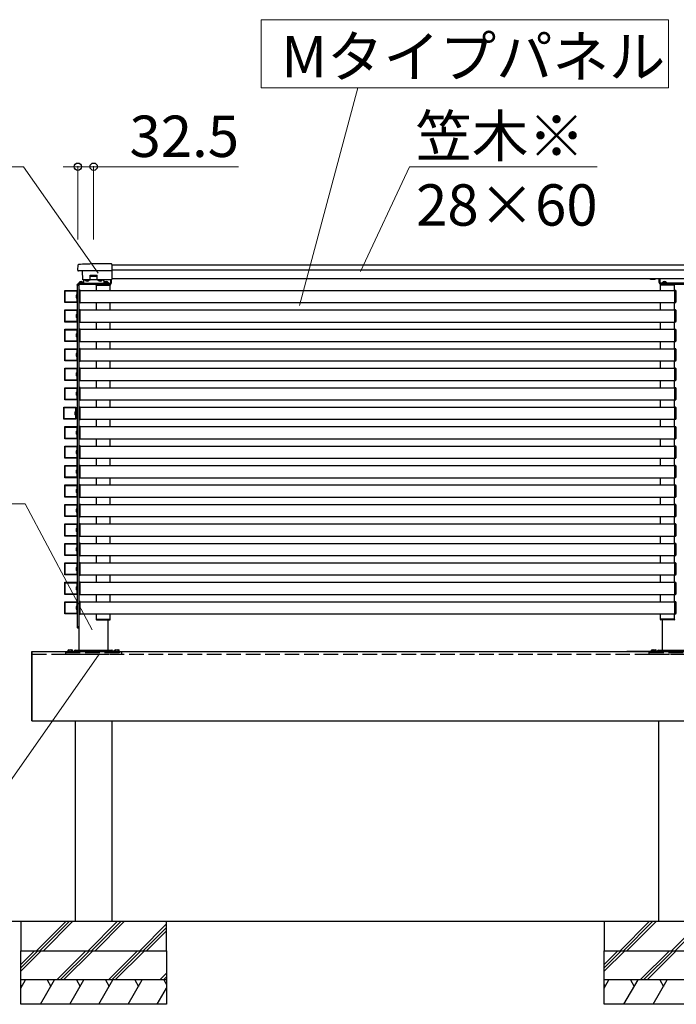
# Model space of a CAD drawing. Extents: x 875 to 9625, y 1050 to 14034.
# Drawn here: x 3891 to 5241, y 7630 to 9654 of the extents above; entities that cross this region are included whole.
import ezdxf

# ---------------------------------------------------------------- set-up
doc = ezdxf.new("R2010")
doc.units = 0
doc.linetypes.add('YDIVIDE_1', pattern=[15, 10, -1, 1, -1, 1, -1])
doc.linetypes.add('YHIDDEN_1', pattern=[4, 3, -1])
for name, color, linetype, lineweight in [('YKK_11', 7, 'CONTINUOUS', 30), ('YKK_A1', 4, 'CONTINUOUS', 30), ('YKK_D', 6, 'CONTINUOUS', 13)]:
    doc.layers.add(name, color=color, linetype=linetype, lineweight=lineweight)
doc.styles.add('text-b', font='txt')

msp = doc.modelspace()

# ---------------------------------------------------------------- linework, layer by layer
at = {"layer": 'YKK_11', "linetype": 'ByBlock', "lineweight": -2, "ltscale": 0.5}
for p, q in [((3983.7, 9072.5), (3983.7, 9097.5)), ((3983.7, 9097.5), (4008.7, 9097.5)), ((3984.5, 9073.3), (3984.5, 9096.7)), ((3984.5, 9096.7), (4007.9, 9096.7)), ((4007.9, 9088.7), (4006.7, 9087.5)), ((4007.9, 9096.7), (4007.9, 9088.7)), ((4008.7, 9097.5), (4008.7, 9072.5)), ((4008.7, 9072.5), (3983.7, 9072.5)), ((4007.9, 9073.3), (3984.5, 9073.3)), ((4006.7, 9087.5), (4006.7, 9082.5)), ((4006.7, 9082.5), (4007.9, 9081.3)), ((4007.9, 9081.3), (4007.9, 9073.3)), ((3983.7, 9032.5), (3983.7, 9057.5)), ((3983.7, 9057.5), (4008.7, 9057.5)), ((3984.5, 9033.3), (3984.5, 9056.7)), ((3984.5, 9056.7), (4007.9, 9056.7)), ((4007.9, 9048.7), (4006.7, 9047.5)), ((4006.7, 9047.5), (4006.7, 9042.5)), ((4007.9, 9056.7), (4007.9, 9048.7)), ((4008.7, 9057.5), (4008.7, 9032.5)), ((4008.7, 9032.5), (3983.7, 9032.5)), ((4007.9, 9033.3), (3984.5, 9033.3)), ((4006.7, 9042.5), (4007.9, 9041.3)), ((4007.9, 9041.3), (4007.9, 9033.3)), ((3983.7, 8992.5), (3983.7, 9017.5)), ((3983.7, 9017.5), (4008.7, 9017.5)), ((3984.5, 8993.3), (3984.5, 9016.7)), ((3984.5, 9016.7), (4007.9, 9016.7)), ((4007.9, 9008.7), (4006.7, 9007.5)), ((4006.7, 9007.5), (4006.7, 9002.5)), ((4007.9, 9016.7), (4007.9, 9008.7)), ((4008.7, 9017.5), (4008.7, 8992.5)), ((4008.7, 8992.5), (3983.7, 8992.5)), ((4007.9, 8993.3), (3984.5, 8993.3)), ((4006.7, 9002.5), (4007.9, 9001.3)), ((4007.9, 9001.3), (4007.9, 8993.3)), ((3983.7, 8952.5), (3983.7, 8977.5)), ((3983.7, 8977.5), (4008.7, 8977.5)), ((3984.5, 8953.3), (3984.5, 8976.7)), ((3984.5, 8976.7), (4007.9, 8976.7)), ((4007.9, 8968.7), (4006.7, 8967.5)), ((4006.7, 8967.5), (4006.7, 8962.5)), ((4007.9, 8976.7), (4007.9, 8968.7)), ((4008.7, 8977.5), (4008.7, 8952.5)), ((4008.7, 8952.5), (3983.7, 8952.5)), ((4007.9, 8953.3), (3984.5, 8953.3)), ((4006.7, 8962.5), (4007.9, 8961.3)), ((4007.9, 8961.3), (4007.9, 8953.3)), ((3983.7, 8912.5), (3983.7, 8937.5)), ((3983.7, 8937.5), (4008.7, 8937.5)), ((3984.5, 8913.3), (3984.5, 8936.7)), ((3984.5, 8936.7), (4007.9, 8936.7)), ((4007.9, 8928.7), (4006.7, 8927.5)), ((4006.7, 8927.5), (4006.7, 8922.5)), ((4007.9, 8936.7), (4007.9, 8928.7)), ((4008.7, 8937.5), (4008.7, 8912.5)), ((4008.7, 8912.5), (3983.7, 8912.5)), ((4007.9, 8913.3), (3984.5, 8913.3)), ((4006.7, 8922.5), (4007.9, 8921.3)), ((4007.9, 8921.3), (4007.9, 8913.3)), ((3983.7, 8872.5), (3983.7, 8897.5)), ((3983.7, 8897.5), (4008.7, 8897.5)), ((3984.5, 8873.3), (3984.5, 8896.7)), ((3984.5, 8896.7), (4007.9, 8896.7)), ((4007.9, 8888.7), (4006.7, 8887.5)), ((4006.7, 8887.5), (4006.7, 8882.5)), ((4007.9, 8896.7), (4007.9, 8888.7)), ((4008.7, 8897.5), (4008.7, 8872.5)), ((4008.7, 8872.5), (3983.7, 8872.5)), ((4007.9, 8873.3), (3984.5, 8873.3)), ((4006.7, 8882.5), (4007.9, 8881.3)), ((4007.9, 8881.3), (4007.9, 8873.3)), ((3981.2, 8832.5), (3981.2, 8857.5)), ((3981.2, 8857.5), (4006.2, 8857.5)), ((3982, 8833.3), (3982, 8856.7)), ((3982, 8856.7), (4005.4, 8856.7)), ((4005.4, 8848.7), (4004.2, 8847.5)), ((4004.2, 8847.5), (4004.2, 8842.5)), ((4005.4, 8856.7), (4005.4, 8848.7)), ((4006.2, 8857.5), (4006.2, 8832.5)), ((4006.2, 8832.5), (3981.2, 8832.5)), ((4005.4, 8833.3), (3982, 8833.3)), ((4004.2, 8842.5), (4005.4, 8841.3)), ((4005.4, 8841.3), (4005.4, 8833.3)), ((3983.7, 8792.5), (3983.7, 8817.5)), ((3983.7, 8817.5), (4008.7, 8817.5)), ((3984.5, 8793.3), (3984.5, 8816.7)), ((3984.5, 8816.7), (4007.9, 8816.7)), ((4007.9, 8808.7), (4006.7, 8807.5)), ((4006.7, 8807.5), (4006.7, 8802.5)), ((4007.9, 8816.7), (4007.9, 8808.7)), ((4008.7, 8817.5), (4008.7, 8792.5)), ((4008.7, 8792.5), (3983.7, 8792.5)), ((4007.9, 8793.3), (3984.5, 8793.3)), ((4006.7, 8802.5), (4007.9, 8801.3)), ((4007.9, 8801.3), (4007.9, 8793.3)), ((3983.7, 8752.5), (3983.7, 8777.5)), ((3983.7, 8777.5), (4008.7, 8777.5)), ((3984.5, 8753.3), (3984.5, 8776.7)), ((3984.5, 8776.7), (4007.9, 8776.7)), ((4007.9, 8768.7), (4006.7, 8767.5)), ((4006.7, 8767.5), (4006.7, 8762.5)), ((4007.9, 8776.7), (4007.9, 8768.7)), ((4008.7, 8777.5), (4008.7, 8752.5)), ((4008.7, 8752.5), (3983.7, 8752.5)), ((4007.9, 8753.3), (3984.5, 8753.3)), ((4006.7, 8762.5), (4007.9, 8761.3)), ((4007.9, 8761.3), (4007.9, 8753.3)), ((3983.7, 8712.5), (3983.7, 8737.5)), ((3983.7, 8737.5), (4008.7, 8737.5)), ((3984.5, 8713.3), (3984.5, 8736.7)), ((3984.5, 8736.7), (4007.9, 8736.7)), ((4007.9, 8728.7), (4006.7, 8727.5)), ((4006.7, 8727.5), (4006.7, 8722.5)), ((4007.9, 8736.7), (4007.9, 8728.7)), ((4008.7, 8737.5), (4008.7, 8712.5)), ((4008.7, 8712.5), (3983.7, 8712.5)), ((4007.9, 8713.3), (3984.5, 8713.3)), ((4006.7, 8722.5), (4007.9, 8721.3)), ((4007.9, 8721.3), (4007.9, 8713.3)), ((3983.7, 8672.5), (3983.7, 8697.5)), ((3983.7, 8697.5), (4008.7, 8697.5)), ((3984.5, 8673.3), (3984.5, 8696.7)), ((3984.5, 8696.7), (4007.9, 8696.7)), ((4007.9, 8688.7), (4006.7, 8687.5)), ((4006.7, 8687.5), (4006.7, 8682.5)), ((4007.9, 8696.7), (4007.9, 8688.7)), ((4008.7, 8697.5), (4008.7, 8672.5)), ((4008.7, 8672.5), (3983.7, 8672.5)), ((4007.9, 8673.3), (3984.5, 8673.3)), ((4006.7, 8682.5), (4007.9, 8681.3)), ((4007.9, 8681.3), (4007.9, 8673.3)), ((3983.7, 8632.5), (3983.7, 8657.5)), ((3983.7, 8657.5), (4008.7, 8657.5)), ((3984.5, 8633.3), (3984.5, 8656.7)), ((3984.5, 8656.7), (4007.9, 8656.7)), ((4007.9, 8648.7), (4006.7, 8647.5)), ((4006.7, 8647.5), (4006.7, 8642.5)), ((4006.7, 8642.5), (4007.9, 8641.3)), ((4007.9, 8656.7), (4007.9, 8648.7)), ((4008.7, 8657.5), (4008.7, 8632.5)), ((4008.7, 8632.5), (3983.7, 8632.5)), ((4007.9, 8633.3), (3984.5, 8633.3)), ((4007.9, 8641.3), (4007.9, 8633.3)), ((3983.7, 8592.5), (3983.7, 8617.5)), ((3983.7, 8617.5), (4008.7, 8617.5)), ((3984.5, 8593.3), (3984.5, 8616.7)), ((3984.5, 8616.7), (4007.9, 8616.7)), ((4007.9, 8608.7), (4006.7, 8607.5)), ((4006.7, 8607.5), (4006.7, 8602.5)), ((4006.7, 8602.5), (4007.9, 8601.3)), ((4007.9, 8616.7), (4007.9, 8608.7)), ((4008.7, 8617.5), (4008.7, 8592.5)), ((4008.7, 8592.5), (3983.7, 8592.5)), ((4007.9, 8593.3), (3984.5, 8593.3)), ((4007.9, 8601.3), (4007.9, 8593.3)), ((3983.7, 8552.5), (3983.7, 8577.5)), ((3983.7, 8577.5), (4008.7, 8577.5)), ((3984.5, 8553.3), (3984.5, 8576.7)), ((3984.5, 8576.7), (4007.9, 8576.7)), ((4007.9, 8568.7), (4006.7, 8567.5)), ((4006.7, 8567.5), (4006.7, 8562.5)), ((4006.7, 8562.5), (4007.9, 8561.3)), ((4007.9, 8576.7), (4007.9, 8568.7)), ((4008.7, 8577.5), (4008.7, 8552.5)), ((4008.7, 8552.5), (3983.7, 8552.5)), ((4007.9, 8553.3), (3984.5, 8553.3)), ((4007.9, 8561.3), (4007.9, 8553.3)), ((3983.7, 8512.5), (3983.7, 8537.5)), ((3983.7, 8537.5), (4008.7, 8537.5)), ((3984.5, 8513.3), (3984.5, 8536.7)), ((3984.5, 8536.7), (4007.9, 8536.7)), ((4007.9, 8528.7), (4006.7, 8527.5)), ((4006.7, 8527.5), (4006.7, 8522.5)), ((4006.7, 8522.5), (4007.9, 8521.3)), ((4007.9, 8536.7), (4007.9, 8528.7)), ((4007.9, 8521.3), (4007.9, 8513.3)), ((4008.7, 8537.5), (4008.7, 8512.5)), ((4008.7, 8512.5), (3983.7, 8512.5)), ((4007.9, 8513.3), (3984.5, 8513.3)), ((3983.7, 8472.5), (3983.7, 8497.5)), ((3983.7, 8497.5), (4008.7, 8497.5)), ((3984.5, 8473.3), (3984.5, 8496.7)), ((3984.5, 8496.7), (4007.9, 8496.7)), ((4007.9, 8488.7), (4006.7, 8487.5)), ((4006.7, 8487.5), (4006.7, 8482.5)), ((4006.7, 8482.5), (4007.9, 8481.3)), ((4007.9, 8496.7), (4007.9, 8488.7)), ((4007.9, 8481.3), (4007.9, 8473.3)), ((4008.7, 8497.5), (4008.7, 8472.5)), ((4008.7, 8472.5), (3983.7, 8472.5)), ((4007.9, 8473.3), (3984.5, 8473.3)), ((3983.7, 8432.5), (3983.7, 8457.5)), ((3983.7, 8457.5), (4008.7, 8457.5)), ((3984.5, 8433.3), (3984.5, 8456.7)), ((3984.5, 8456.7), (4007.9, 8456.7)), ((4007.9, 8448.7), (4006.7, 8447.5)), ((4006.7, 8447.5), (4006.7, 8442.5)), ((4006.7, 8442.5), (4007.9, 8441.3)), ((4007.9, 8456.7), (4007.9, 8448.7)), ((4007.9, 8441.3), (4007.9, 8433.3)), ((4008.7, 8457.5), (4008.7, 8432.5)), ((4008.7, 8432.5), (3983.7, 8432.5)), ((4007.9, 8433.3), (3984.5, 8433.3))]:
    msp.add_line(p, q, dxfattribs=at)
at = {"layer": 'YKK_A1'}
for p, q in [((4010.3, 9138.8), (4011, 9149.9)), ((4079.3, 9151.8), (4042.8, 9151.8)), ((4080.3, 9150.8), (4080.3, 9120.4)), ((4080.3, 9150), (6525.8, 9150)), ((4079.3, 9137.7), (4011.3, 9137.7)), ((4020.5, 9119.5), (4019.5, 9137.7)), ((4035.3, 9119.5), (4035.3, 9129)), ((4035.3, 9129), (4050.3, 9129)), ((4050.3, 9119.5), (4050.3, 9129)), ((4080.3, 9139.5), (6525.8, 9139.5)), ((4008.6, 9108), (4008.6, 9109)), ((4008.6, 9108), (4008.6, 9109)), ((4012.8, 9108), (4008.6, 9108)), ((4012.8, 9108), (4008.6, 9108)), ((4008.8, 9108), (4008.8, 8406)), ((4008.8, 9108), (4012.8, 9108)), ((4009.6, 9110), (4012.8, 9110)), ((4009.6, 9110), (4012.8, 9110)), ((4011.8, 9112.5), (4076.8, 9112.5)), ((4011.8, 9110.5), (4011.8, 9112.5)), ((4076.8, 9110.5), (4011.8, 9110.5)), ((4011.8, 9110), (4011.8, 9110.5)), ((4011.8, 9110.5), (4073.8, 9110.5)), ((4042.8, 9110), (4011.8, 9110)), ((4021.5, 9113), (4012, 9113)), ((4012, 9113), (4012, 9112.5)), ((4021.5, 9112.5), (4012, 9112.5)), ((4012.8, 8358), (4012.8, 9110)), ((4079.3, 9119.5), (4020.5, 9119.5)), ((4020.5, 9112.5), (4020.5, 9112.5)), ((4021.5, 9113), (4021.5, 9112.5)), ((4023.8, 9119.5), (4021.8, 9117.5)), ((4021.8, 9117.5), (4021.8, 9112.5)), ((4023.8, 9119.5), (4035.3, 9119.5)), ((4024.5, 9119), (4024.5, 9119.5)), ((4024.5, 9119.5), (4034, 9119.5)), ((4024.5, 9119), (4034, 9119)), ((4034, 9119), (4034, 9119.5)), ((4035.3, 9127), (4050.3, 9127)), ((4073.8, 9110), (4042.8, 9110)), ((4048.1, 9108), (4048.1, 9109)), ((4048.1, 9108), (4077, 9108)), ((4048.3, 9097.5), (4048.3, 9108)), ((4049.1, 9110), (4076, 9110)), ((4050.3, 9119.5), (4061.8, 9119.5)), ((4051.5, 9119), (4051.5, 9119.5)), ((4051.5, 9119.5), (4061, 9119.5)), ((4051.5, 9119), (4061, 9119)), ((4061, 9119), (4061, 9119.5)), ((4061.8, 9119.5), (4063.8, 9117.5)), ((4063.8, 9117.5), (4063.8, 9112.5)), ((4073.5, 9113), (4064, 9113)), ((4064, 9113), (4064, 9112.5)), ((4073.5, 9112.5), (4064, 9112.5)), ((4073.5, 9113), (4073.5, 9112.5)), ((4073.8, 9112.5), (4073.8, 9110.5)), ((4073.8, 9110.5), (4073.8, 9110)), ((4076.8, 9097.5), (4076.8, 9108)), ((4077, 9109), (4077, 9108)), ((4077.8, 9113.5), (4077.8, 9119.5)), ((4077.8, 9113.5), (4077.8, 9119.5)), ((4077.8, 9119.5), (4079.8, 9119.5)), ((4077.8, 9117.5), (4079.8, 9117.5)), ((4080.3, 9119.5), (4079.3, 9119.5)), ((4079.8, 9113.5), (4079.8, 9119.5)), ((4079.8, 9113.5), (4079.8, 9119.5)), ((4080.3, 9122), (6525.9, 9122)), ((5187, 9121.1), (5187, 9122)), ((5187, 9121.1), (5187, 9122)), ((5187.8, 9120.7), (5187, 9121.1)), ((5187.8, 9120.7), (5187, 9121.1)), ((5187.8, 9120.7), (5197.8, 9120.7)), ((5197.8, 9120.7), (5187.8, 9120.7)), ((5189.9, 9121.1), (5189.9, 9122)), ((5189.9, 9121.1), (5189.9, 9122)), ((5195.7, 9121.1), (5195.7, 9122)), ((5195.7, 9121.1), (5195.7, 9122)), ((5197.8, 9120.7), (5198.5, 9121.1)), ((5197.8, 9120.7), (5198.5, 9121.1)), ((5198.5, 9121.1), (5198.5, 9122)), ((5198.5, 9121.1), (5198.5, 9122)), ((5205.8, 9113.5), (5205.8, 9122)), ((5205.8, 9113.5), (5205.8, 9122)), ((5207.8, 9113.5), (5207.8, 9122)), ((5207.8, 9113.5), (5207.8, 9122)), ((5208.6, 9109), (5208.6, 9108)), ((5237.5, 9108), (5208.6, 9108)), ((5276.8, 9112.5), (5208.8, 9112.5)), ((5208.8, 9112.5), (5276.8, 9112.5)), ((5208.8, 9110.5), (5276.8, 9110.5)), ((5276.8, 9110.5), (5208.8, 9110.5)), ((5208.8, 9097.5), (5208.8, 9108)), ((5236.5, 9110), (5209.6, 9110)), ((5211.8, 9112.5), (5211.8, 9110.5)), ((5211.8, 9110.5), (5211.8, 9112.5)), ((5211.8, 9112.5), (5211.8, 9110.5)), ((5211.8, 9110.5), (5273.8, 9110.5)), ((5211.8, 9110), (5211.8, 9110.5)), ((5273.8, 9110.5), (5211.8, 9110.5)), ((5211.8, 9110.5), (5211.8, 9110)), ((5273.8, 9110), (5211.8, 9110)), ((5211.8, 9110), (5273.8, 9110)), ((5212, 9113), (5212, 9112.5)), ((5212, 9113), (5221.5, 9113)), ((5221.5, 9113), (5212, 9113)), ((5212, 9113), (5212, 9112.5)), ((5212, 9112.5), (5221.5, 9112.5)), ((5221.5, 9112.5), (5212, 9112.5)), ((5221.5, 9113), (5221.5, 9112.5)), ((5221.5, 9113), (5221.5, 9112.5)), ((5237.3, 9097.5), (5237.3, 9108)), ((5237.5, 9108), (5237.5, 9109)), ((4012.8, 9096.7), (4012.8, 9073.3)), ((4015.3, 9097.8), (4013.7, 9097.7)), ((4015.3, 9097.2), (4015.3, 9097.8)), ((4015.3, 9097.5), (5237.8, 9097.5)), ((4015.3, 9072.8), (4015.3, 9097.2)), ((5237.8, 9097.2), (5237.8, 9097.8)), ((5237.8, 9097.8), (5239.3, 9097.7)), ((5237.8, 9072.8), (5237.8, 9097.2)), ((5240.3, 9096.7), (5240.3, 9073.3)), ((4013.7, 9072.3), (4015.3, 9072.2)), ((4015.3, 9072.2), (4015.3, 9072.8)), ((4015.3, 9072.5), (5237.8, 9072.5)), ((4048.3, 9057.5), (4048.3, 9072.5)), ((4076.8, 9057.5), (4076.8, 9072.5)), ((5208.8, 9057.5), (5208.8, 9072.5)), ((5237.3, 9057.5), (5237.3, 9072.5)), ((5237.8, 9072.2), (5237.8, 9072.8)), ((5239.3, 9072.3), (5237.8, 9072.2)), ((4012.8, 9056.7), (4012.8, 9033.3)), ((4015.3, 9057.8), (4013.7, 9057.7)), ((4015.3, 9057.2), (4015.3, 9057.8)), ((4015.3, 9057.5), (5237.8, 9057.5)), ((4015.3, 9032.8), (4015.3, 9057.2)), ((5237.8, 9057.2), (5237.8, 9057.8)), ((5237.8, 9057.8), (5239.3, 9057.7)), ((5237.8, 9032.8), (5237.8, 9057.2)), ((5240.3, 9056.7), (5240.3, 9033.3)), ((4013.7, 9032.3), (4015.3, 9032.2)), ((4015.3, 9032.2), (4015.3, 9032.8)), ((4015.3, 9032.5), (5237.8, 9032.5)), ((4048.3, 9017.5), (4048.3, 9032.5)), ((4076.8, 9017.5), (4076.8, 9032.5)), ((5208.8, 9017.5), (5208.8, 9032.5)), ((5237.3, 9017.5), (5237.3, 9032.5)), ((5237.8, 9032.2), (5237.8, 9032.8)), ((5239.3, 9032.3), (5237.8, 9032.2)), ((4012.8, 9016.7), (4012.8, 8993.3)), ((4015.3, 9017.8), (4013.7, 9017.7)), ((4015.3, 9017.2), (4015.3, 9017.8)), ((4015.3, 9017.5), (5237.8, 9017.5)), ((4015.3, 8992.8), (4015.3, 9017.2)), ((5237.8, 9017.2), (5237.8, 9017.8)), ((5237.8, 9017.8), (5239.3, 9017.7)), ((5237.8, 8992.8), (5237.8, 9017.2)), ((5240.3, 9016.7), (5240.3, 8993.3)), ((4013.7, 8992.3), (4015.3, 8992.2)), ((4015.3, 8992.2), (4015.3, 8992.8)), ((4015.3, 8992.5), (5237.8, 8992.5)), ((4048.3, 8977.5), (4048.3, 8992.5)), ((4076.8, 8977.5), (4076.8, 8992.5)), ((5208.8, 8977.5), (5208.8, 8992.5)), ((5237.3, 8977.5), (5237.3, 8992.5)), ((5237.8, 8992.2), (5237.8, 8992.8)), ((5239.3, 8992.3), (5237.8, 8992.2)), ((4012.8, 8976.7), (4012.8, 8953.3)), ((4015.3, 8977.8), (4013.7, 8977.7)), ((4015.3, 8977.2), (4015.3, 8977.8)), ((4015.3, 8977.5), (5237.8, 8977.5)), ((4015.3, 8952.8), (4015.3, 8977.2)), ((5237.8, 8977.2), (5237.8, 8977.8)), ((5237.8, 8977.8), (5239.3, 8977.7)), ((5237.8, 8952.8), (5237.8, 8977.2)), ((5240.3, 8976.7), (5240.3, 8953.3)), ((4013.7, 8952.3), (4015.3, 8952.2)), ((4015.3, 8952.2), (4015.3, 8952.8)), ((4015.3, 8952.5), (5237.8, 8952.5)), ((4048.3, 8937.5), (4048.3, 8952.5)), ((4076.8, 8937.5), (4076.8, 8952.5)), ((5208.8, 8937.5), (5208.8, 8952.5)), ((5237.3, 8937.5), (5237.3, 8952.5)), ((5237.8, 8952.2), (5237.8, 8952.8)), ((5239.3, 8952.3), (5237.8, 8952.2)), ((4012.8, 8936.7), (4012.8, 8913.3)), ((4015.3, 8937.8), (4013.7, 8937.7)), ((4015.3, 8937.2), (4015.3, 8937.8)), ((4015.3, 8937.5), (5237.8, 8937.5)), ((4015.3, 8912.8), (4015.3, 8937.2)), ((5237.8, 8937.2), (5237.8, 8937.8)), ((5237.8, 8937.8), (5239.3, 8937.7)), ((5237.8, 8912.8), (5237.8, 8937.2)), ((5240.3, 8936.7), (5240.3, 8913.3)), ((4013.7, 8912.3), (4015.3, 8912.2)), ((4015.3, 8912.2), (4015.3, 8912.8)), ((4015.3, 8912.5), (5237.8, 8912.5)), ((4048.3, 8897.5), (4048.3, 8912.5)), ((4076.8, 8897.5), (4076.8, 8912.5)), ((5208.8, 8897.5), (5208.8, 8912.5)), ((5237.3, 8897.5), (5237.3, 8912.5)), ((5237.8, 8912.2), (5237.8, 8912.8)), ((5239.3, 8912.3), (5237.8, 8912.2)), ((4012.8, 8896.7), (4012.8, 8873.3)), ((4015.3, 8897.8), (4013.7, 8897.7)), ((4015.3, 8897.2), (4015.3, 8897.8)), ((4015.3, 8897.5), (5237.8, 8897.5)), ((4015.3, 8872.8), (4015.3, 8897.2)), ((5237.8, 8897.2), (5237.8, 8897.8)), ((5237.8, 8897.8), (5239.3, 8897.7)), ((5237.8, 8872.8), (5237.8, 8897.2)), ((5240.3, 8896.7), (5240.3, 8873.3)), ((4013.7, 8872.3), (4015.3, 8872.2)), ((4015.3, 8872.2), (4015.3, 8872.8)), ((4015.3, 8872.5), (5237.8, 8872.5)), ((4048.3, 8857.5), (4048.3, 8872.5)), ((4076.8, 8857.5), (4076.8, 8872.5)), ((5208.8, 8857.5), (5208.8, 8872.5)), ((5237.3, 8857.5), (5237.3, 8872.5)), ((5237.8, 8872.2), (5237.8, 8872.8)), ((5239.3, 8872.3), (5237.8, 8872.2)), ((4012.8, 8856.7), (4012.8, 8833.3)), ((4015.3, 8857.8), (4013.7, 8857.7)), ((4015.3, 8857.2), (4015.3, 8857.8)), ((4015.3, 8857.5), (5237.8, 8857.5)), ((4015.3, 8832.8), (4015.3, 8857.2)), ((5237.8, 8857.2), (5237.8, 8857.8)), ((5237.8, 8857.8), (5239.3, 8857.7)), ((5237.8, 8832.8), (5237.8, 8857.2)), ((5240.3, 8856.7), (5240.3, 8833.3)), ((4013.7, 8832.3), (4015.3, 8832.2)), ((4015.3, 8832.2), (4015.3, 8832.8)), ((4015.3, 8832.5), (5237.8, 8832.5)), ((4048.3, 8817.5), (4048.3, 8832.5)), ((4076.8, 8817.5), (4076.8, 8832.5)), ((5208.8, 8817.5), (5208.8, 8832.5)), ((5237.3, 8817.5), (5237.3, 8832.5)), ((5237.8, 8832.2), (5237.8, 8832.8)), ((5239.3, 8832.3), (5237.8, 8832.2)), ((4012.8, 8816.7), (4012.8, 8793.3)), ((4015.3, 8817.8), (4013.7, 8817.7)), ((4015.3, 8817.2), (4015.3, 8817.8)), ((4015.3, 8817.5), (5237.8, 8817.5)), ((4015.3, 8792.8), (4015.3, 8817.2)), ((5237.8, 8817.2), (5237.8, 8817.8)), ((5237.8, 8817.8), (5239.3, 8817.7)), ((5237.8, 8792.8), (5237.8, 8817.2)), ((5240.3, 8816.7), (5240.3, 8793.3)), ((4013.7, 8792.3), (4015.3, 8792.2)), ((4015.3, 8792.2), (4015.3, 8792.8)), ((4015.3, 8792.5), (5237.8, 8792.5)), ((4048.3, 8777.5), (4048.3, 8792.5)), ((4076.8, 8777.5), (4076.8, 8792.5)), ((5208.8, 8777.5), (5208.8, 8792.5)), ((5237.3, 8777.5), (5237.3, 8792.5)), ((5237.8, 8792.2), (5237.8, 8792.8)), ((5239.3, 8792.3), (5237.8, 8792.2)), ((4008.8, 8738.5), (4008.8, 8775.5)), ((4008.8, 8775.5), (4008.8, 8738.5)), ((4012.8, 8776.7), (4012.8, 8753.3)), ((4015.3, 8777.8), (4013.7, 8777.7)), ((4015.3, 8777.2), (4015.3, 8777.8)), ((4015.3, 8777.5), (5237.8, 8777.5)), ((4015.3, 8752.8), (4015.3, 8777.2)), ((5237.8, 8777.2), (5237.8, 8777.8)), ((5237.8, 8777.8), (5239.3, 8777.7)), ((5237.8, 8752.8), (5237.8, 8777.2)), ((5240.3, 8776.7), (5240.3, 8753.3)), ((4013.7, 8752.3), (4015.3, 8752.2)), ((4015.3, 8752.2), (4015.3, 8752.8)), ((4015.3, 8752.5), (5237.8, 8752.5)), ((4048.3, 8737.5), (4048.3, 8752.5)), ((4076.8, 8737.5), (4076.8, 8752.5)), ((5208.8, 8737.5), (5208.8, 8752.5)), ((5237.3, 8737.5), (5237.3, 8752.5)), ((5237.8, 8752.2), (5237.8, 8752.8)), ((5239.3, 8752.3), (5237.8, 8752.2)), ((4012.8, 8736.7), (4012.8, 8713.3)), ((4015.3, 8737.8), (4013.7, 8737.7)), ((4015.3, 8737.2), (4015.3, 8737.8)), ((4015.3, 8737.5), (5237.8, 8737.5)), ((4015.3, 8712.8), (4015.3, 8737.2)), ((5237.8, 8737.2), (5237.8, 8737.8)), ((5237.8, 8737.8), (5239.3, 8737.7)), ((5237.8, 8712.8), (5237.8, 8737.2)), ((5240.3, 8736.7), (5240.3, 8713.3)), ((4013.7, 8712.3), (4015.3, 8712.2)), ((4015.3, 8712.2), (4015.3, 8712.8)), ((4015.3, 8712.5), (5237.8, 8712.5)), ((4048.3, 8697.5), (4048.3, 8712.5)), ((4076.8, 8697.5), (4076.8, 8712.5)), ((5208.8, 8697.5), (5208.8, 8712.5)), ((5237.3, 8697.5), (5237.3, 8712.5)), ((5237.8, 8712.2), (5237.8, 8712.8)), ((5239.3, 8712.3), (5237.8, 8712.2)), ((4012.8, 8696.7), (4012.8, 8673.3)), ((4015.3, 8697.8), (4013.7, 8697.7)), ((4015.3, 8697.2), (4015.3, 8697.8)), ((4015.3, 8697.5), (5237.8, 8697.5)), ((4015.3, 8672.8), (4015.3, 8697.2)), ((5237.8, 8697.2), (5237.8, 8697.8)), ((5237.8, 8697.8), (5239.3, 8697.7)), ((5237.8, 8672.8), (5237.8, 8697.2)), ((5240.3, 8696.7), (5240.3, 8673.3)), ((4013.7, 8672.3), (4015.3, 8672.2)), ((4015.3, 8672.2), (4015.3, 8672.8)), ((4015.3, 8672.5), (5237.8, 8672.5)), ((4048.3, 8657.5), (4048.3, 8672.5)), ((4076.8, 8657.5), (4076.8, 8672.5)), ((5208.8, 8657.5), (5208.8, 8672.5)), ((5237.3, 8657.5), (5237.3, 8672.5)), ((5237.8, 8672.2), (5237.8, 8672.8)), ((5239.3, 8672.3), (5237.8, 8672.2)), ((4012.8, 8656.7), (4012.8, 8633.3)), ((4015.3, 8657.8), (4013.7, 8657.7)), ((4015.3, 8657.2), (4015.3, 8657.8)), ((4015.3, 8657.5), (5237.8, 8657.5)), ((4015.3, 8632.8), (4015.3, 8657.2)), ((5237.8, 8657.2), (5237.8, 8657.8)), ((5237.8, 8657.8), (5239.3, 8657.7)), ((5237.8, 8632.8), (5237.8, 8657.2)), ((5240.3, 8656.7), (5240.3, 8633.3)), ((4013.7, 8632.3), (4015.3, 8632.2)), ((4015.3, 8632.2), (4015.3, 8632.8)), ((4015.3, 8632.5), (5237.8, 8632.5)), ((4048.3, 8617.5), (4048.3, 8632.5)), ((4076.8, 8617.5), (4076.8, 8632.5)), ((5208.8, 8617.5), (5208.8, 8632.5)), ((5237.3, 8617.5), (5237.3, 8632.5)), ((5237.8, 8632.2), (5237.8, 8632.8)), ((5239.3, 8632.3), (5237.8, 8632.2)), ((4012.8, 8616.7), (4012.8, 8593.3)), ((4015.3, 8617.8), (4013.7, 8617.7)), ((4015.3, 8617.2), (4015.3, 8617.8)), ((4015.3, 8617.5), (5237.8, 8617.5)), ((4015.3, 8592.8), (4015.3, 8617.2)), ((5237.8, 8617.2), (5237.8, 8617.8)), ((5237.8, 8617.8), (5239.3, 8617.7)), ((5237.8, 8592.8), (5237.8, 8617.2)), ((5240.3, 8616.7), (5240.3, 8593.3)), ((4008.8, 8560.5), (4008.8, 8597.5)), ((4013.7, 8592.3), (4015.3, 8592.2)), ((4015.3, 8592.2), (4015.3, 8592.8)), ((4015.3, 8592.5), (5237.8, 8592.5)), ((4048.3, 8577.5), (4048.3, 8592.5)), ((4076.8, 8577.5), (4076.8, 8592.5)), ((5208.8, 8577.5), (5208.8, 8592.5)), ((5237.3, 8577.5), (5237.3, 8592.5)), ((5237.8, 8592.2), (5237.8, 8592.8)), ((5239.3, 8592.3), (5237.8, 8592.2)), ((4012.8, 8576.7), (4012.8, 8553.3)), ((4015.3, 8577.8), (4013.7, 8577.7)), ((4015.3, 8577.2), (4015.3, 8577.8)), ((4015.3, 8577.5), (5237.8, 8577.5)), ((4015.3, 8552.8), (4015.3, 8577.2)), ((5237.8, 8577.2), (5237.8, 8577.8)), ((5237.8, 8577.8), (5239.3, 8577.7)), ((5237.8, 8552.8), (5237.8, 8577.2)), ((5240.3, 8576.7), (5240.3, 8553.3)), ((4013.7, 8552.3), (4015.3, 8552.2)), ((4015.3, 8552.2), (4015.3, 8552.8)), ((4015.3, 8552.5), (5237.8, 8552.5)), ((4048.3, 8537.5), (4048.3, 8552.5)), ((4076.8, 8537.5), (4076.8, 8552.5)), ((5208.8, 8537.5), (5208.8, 8552.5)), ((5237.3, 8537.5), (5237.3, 8552.5)), ((5237.8, 8552.2), (5237.8, 8552.8)), ((5239.3, 8552.3), (5237.8, 8552.2)), ((4012.8, 8536.7), (4012.8, 8513.3)), ((4015.3, 8537.8), (4013.7, 8537.7)), ((4015.3, 8537.2), (4015.3, 8537.8)), ((4015.3, 8537.5), (5237.8, 8537.5)), ((4015.3, 8512.8), (4015.3, 8537.2)), ((5237.8, 8537.2), (5237.8, 8537.8)), ((5237.8, 8537.8), (5239.3, 8537.7)), ((5237.8, 8512.8), (5237.8, 8537.2)), ((5240.3, 8536.7), (5240.3, 8513.3)), ((4013.7, 8512.3), (4015.3, 8512.2)), ((4015.3, 8512.2), (4015.3, 8512.8)), ((4015.3, 8512.5), (5237.8, 8512.5)), ((4048.3, 8497.5), (4048.3, 8512.5)), ((4076.8, 8497.5), (4076.8, 8512.5)), ((5208.8, 8497.5), (5208.8, 8512.5)), ((5237.3, 8497.5), (5237.3, 8512.5)), ((5237.8, 8512.2), (5237.8, 8512.8)), ((5239.3, 8512.3), (5237.8, 8512.2)), ((4012.8, 8496.7), (4012.8, 8473.3)), ((4015.3, 8497.8), (4013.7, 8497.7)), ((4015.3, 8497.2), (4015.3, 8497.8)), ((4015.3, 8497.5), (5237.8, 8497.5)), ((4015.3, 8472.8), (4015.3, 8497.2)), ((5237.8, 8497.2), (5237.8, 8497.8)), ((5237.8, 8497.8), (5239.3, 8497.7)), ((5237.8, 8472.8), (5237.8, 8497.2)), ((5240.3, 8496.7), (5240.3, 8473.3)), ((4013.7, 8472.3), (4015.3, 8472.2)), ((4015.3, 8472.2), (4015.3, 8472.8)), ((4015.3, 8472.5), (5237.8, 8472.5)), ((4048.3, 8457.5), (4048.3, 8472.5)), ((4076.8, 8457.5), (4076.8, 8472.5)), ((5208.8, 8457.5), (5208.8, 8472.5)), ((5237.3, 8457.5), (5237.3, 8472.5)), ((5237.8, 8472.2), (5237.8, 8472.8)), ((5239.3, 8472.3), (5237.8, 8472.2)), ((4012.8, 8456.7), (4012.8, 8433.3)), ((4015.3, 8457.8), (4013.7, 8457.7)), ((4015.3, 8457.2), (4015.3, 8457.8)), ((4015.3, 8457.5), (5237.8, 8457.5)), ((4015.3, 8432.8), (4015.3, 8457.2)), ((5237.8, 8457.2), (5237.8, 8457.8)), ((5237.8, 8457.8), (5239.3, 8457.7)), ((5237.8, 8432.8), (5237.8, 8457.2)), ((5240.3, 8456.7), (5240.3, 8433.3)), ((4013.7, 8432.3), (4015.3, 8432.2)), ((4015.3, 8432.2), (4015.3, 8432.8)), ((4015.3, 8432.5), (5237.8, 8432.5)), ((4048.1, 8422), (4077, 8422)), ((4048.1, 8422), (4048.1, 8421)), ((4048.3, 8422), (4048.3, 8432.5)), ((4049.1, 8420), (4076, 8420)), ((4072.8, 8358), (4072.8, 8420)), ((4076.8, 8422), (4076.8, 8432.5)), ((4077, 8421), (4077, 8422)), ((5208.6, 8421), (5208.6, 8422)), ((5237.5, 8422), (5208.6, 8422)), ((5208.8, 8422), (5208.8, 8432.5)), ((5236.5, 8420), (5209.6, 8420)), ((5212.8, 8432.5), (5212.8, 8432.5)), ((5212.8, 8358), (5212.8, 8420)), ((5237.3, 8422), (5237.3, 8432.5)), ((5237.5, 8422), (5237.5, 8421)), ((5237.8, 8432.2), (5237.8, 8432.8)), ((5239.3, 8432.3), (5237.8, 8432.2)), ((4012.8, 8406), (4008.6, 8406)), ((4008.6, 8406), (4008.6, 8405)), ((4008.8, 8406), (4012.8, 8406)), ((4009.6, 8404), (4012.8, 8404)), ((3915.8, 8355), (6564.8, 8355)), ((3915.8, 8355), (3915.8, 8213)), ((3915.8, 8213), (3915.8, 8355)), ((3939.4, 8355), (5346.2, 8355)), ((4000.8, 8353.2), (3988.8, 8353.2)), ((3990.1, 8355), (3999.5, 8355)), ((3990.8, 8358.5), (3990.2, 8358.1)), ((3990.2, 8355), (3990.2, 8358.1)), ((3990.8, 8358.5), (3998.8, 8358.5)), ((3992.3, 8355), (3997.3, 8355)), ((3992.5, 8355), (3992.5, 8358.1)), ((3997.1, 8355), (3997.1, 8358.1)), ((3998.8, 8358.5), (3999.4, 8358.1)), ((3999.4, 8355), (3999.4, 8358.1)), ((4001.9, 8356.2), (4000.6, 8354)), ((4005.1, 8358), (4080.5, 8358)), ((4083.7, 8356.2), (4084.9, 8354)), ((4096.8, 8353.2), (4084.8, 8353.2)), ((4086.1, 8355), (4095.5, 8355)), ((4086.8, 8358.5), (4086.2, 8358.1)), ((4086.2, 8355), (4086.2, 8358.1)), ((4086.8, 8358.5), (4094.8, 8358.5)), ((4088.3, 8355), (4093.3, 8355)), ((4088.5, 8355), (4088.5, 8358.1)), ((4093.1, 8355), (4093.1, 8358.1)), ((4094.8, 8358.5), (4095.4, 8358.1)), ((4095.4, 8355), (4095.4, 8358.1)), ((6546.2, 8355), (5139.4, 8355)), ((5200.8, 8353.2), (5188.8, 8353.2)), ((5190.1, 8355), (5199.5, 8355)), ((5190.8, 8358.5), (5190.2, 8358.1)), ((5190.2, 8355), (5190.2, 8358.1)), ((5190.8, 8358.5), (5198.8, 8358.5)), ((5192.3, 8355), (5197.3, 8355)), ((5192.5, 8355), (5192.5, 8358.1)), ((5197.1, 8355), (5197.1, 8358.1)), ((5198.8, 8358.5), (5199.4, 8358.1)), ((5199.4, 8355), (5199.4, 8358.1)), ((5201.9, 8356.2), (5200.6, 8354)), ((5205.1, 8358), (5280.5, 8358)), ((3915.8, 8213), (6564.8, 8213)), ((4005.3, 7800), (4005.3, 8213)), ((4080.3, 8213), (4080.3, 7800)), ((5205.3, 7800), (5205.3, 8213)), ((6688.8, 7800), (3632.8, 7800)), ((3892.8, 7800), (3892.8, 7740)), ((4192.8, 7800), (3892.8, 7800)), ((4080.3, 7800), (4005.3, 7800)), ((4192.8, 7740), (4192.8, 7800)), ((5092.8, 7800), (5092.8, 7740)), ((5392.8, 7800), (5092.8, 7800)), ((5280.3, 7800), (5205.3, 7800)), ((3892.8, 7740), (4192.8, 7740)), ((3892.8, 7680), (3892.8, 7740)), ((4192.8, 7740), (4192.8, 7680)), ((5092.8, 7740), (5392.8, 7740)), ((5092.8, 7680), (5092.8, 7740)), ((4192.8, 7680), (3892.8, 7680)), ((3892.8, 7630), (3892.8, 7680)), ((4192.8, 7680), (4192.8, 7630)), ((5392.8, 7680), (5092.8, 7680)), ((5092.8, 7630), (5092.8, 7680)), ((4192.8, 7630), (3892.8, 7630)), ((5392.8, 7630), (5092.8, 7630))]:
    msp.add_line(p, q, dxfattribs=at)
at = {"layer": 'YKK_A1', "linetype": 'YHIDDEN_1', "ltscale": 10}
for p, q in [((3915.8, 8350), (6564.8, 8350)), ((3985.3, 8350), (3985.3, 8353.2)), ((3985.3, 8350), (3985.3, 8353.2)), ((3985.3, 8353.2), (4100.3, 8353.2)), ((3988.8, 8353.2), (3988.8, 8354)), ((3988.8, 8354), (4000.8, 8354)), ((3990.1, 8354), (3990.1, 8355)), ((3999.5, 8355), (3999.5, 8354)), ((4000.8, 8354), (4000.8, 8353.2)), ((4084.8, 8353.2), (4084.8, 8354)), ((4084.8, 8354), (4096.8, 8354)), ((4086.1, 8354), (4086.1, 8355)), ((4095.5, 8355), (4095.5, 8354)), ((4096.8, 8354), (4096.8, 8353.2)), ((4100.3, 8353.2), (4100.3, 8350)), ((4100.3, 8353.2), (4100.3, 8350)), ((5185.3, 8350), (5185.3, 8353.2)), ((5185.3, 8350), (5185.3, 8353.2)), ((5185.3, 8353.2), (5300.3, 8353.2)), ((5188.8, 8353.2), (5188.8, 8354)), ((5188.8, 8354), (5200.8, 8354)), ((5190.1, 8354), (5190.1, 8355)), ((5199.5, 8355), (5199.5, 8354)), ((5200.8, 8354), (5200.8, 8353.2))]:
    msp.add_line(p, q, dxfattribs=at)
at = {"layer": 'YKK_A1', "linetype": 'YDIVIDE_1'}
for p, q in [((3985.3, 8350), (4100.3, 8350)), ((5185.3, 8350), (5300.3, 8350))]:
    msp.add_line(p, q, dxfattribs=at)
at = {"layer": 'YKK_A1', "linetype": 'Continuous'}
for p, q in [((3892.8, 7799.3), (3893.4, 7800)), ((3925.4, 7740), (3985.4, 7800)), ((3932.4, 7740), (3992.4, 7800)), ((3939.5, 7740), (3999.5, 7800)), ((4031.4, 7740), (4091.4, 7800)), ((4038.5, 7740), (4098.5, 7800)), ((4045.6, 7740), (4105.6, 7800)), ((4137.5, 7740), (4192.8, 7795.3)), ((5092.8, 7799.3), (5093.4, 7800)), ((5125.4, 7740), (5185.4, 7800)), ((5132.4, 7740), (5192.4, 7800)), ((5139.5, 7740), (5199.5, 7800)), ((5231.4, 7740), (5291.4, 7800)), ((5238.5, 7740), (5298.5, 7800)), ((4144.6, 7740), (4192.8, 7788.2)), ((4151.6, 7740), (4192.8, 7781.1)), ((3892.8, 7711.9), (3920.9, 7740)), ((3892.8, 7704.8), (3928, 7740)), ((3892.8, 7697.8), (3935, 7740)), ((3966.9, 7680), (4026.9, 7740)), ((3974, 7680), (4034, 7740)), ((3981.1, 7680), (4041.1, 7740)), ((4073, 7680), (4133, 7740)), ((4080.1, 7680), (4140.1, 7740)), ((4087.2, 7680), (4147.2, 7740)), ((5092.8, 7711.9), (5120.9, 7740)), ((5092.8, 7704.8), (5128, 7740)), ((5092.8, 7697.8), (5135, 7740)), ((5166.9, 7680), (5226.9, 7740)), ((5174, 7680), (5234, 7740)), ((5181.1, 7680), (5241.1, 7740)), ((4179.1, 7680), (4192.8, 7693.7)), ((3892.8, 7663.5), (3902.3, 7680)), ((3933.5, 7630), (3962.4, 7680)), ((3947.1, 7680), (3954.8, 7666.8)), ((3993.5, 7630), (4022.4, 7680)), ((4007.2, 7680), (4014.8, 7666.8)), ((4053.6, 7630), (4082.5, 7680)), ((4067.2, 7680), (4074.8, 7666.8)), ((4113.6, 7630), (4142.5, 7680)), ((4127.3, 7680), (4134.9, 7666.8)), ((4186.1, 7680), (4192.8, 7686.6)), ((4187.3, 7680), (4192.8, 7670.6)), ((5092.8, 7663.5), (5102.3, 7680)), ((5133.5, 7630), (5162.4, 7680)), ((5147.1, 7680), (5154.8, 7666.8)), ((5193.5, 7630), (5222.4, 7680)), ((5207.2, 7680), (5214.8, 7666.8)), ((3892.8, 7670.2), (3894.7, 7666.8)), ((4173.7, 7630), (4192.8, 7663.1)), ((5092.8, 7670.2), (5094.7, 7666.8))]:
    msp.add_line(p, q, dxfattribs=at)
at = {"layer": 'YKK_A1'}
for centre, radius, start, end in [((4012, 9149.9), 1, 93.5281, 176.5), ((4042.8, 8650), 501.8, 89.9967, 93.5281), ((4079.3, 9150.8), 1, 0, 90), ((4011.3, 9138.7), 1, 176.5, 270), ((4079.3, 9138.7), 1, 270, 0), ((4009.6, 9109), 1, 90, 180), ((4009.6, 9109), 1, 90, 180), ((4016.8, 9109.7), 5.77, 34.651, 145.349), ((4029.3, 9122.3), 5.77, 214.651, 325.349), ((4049.1, 9109), 1, 90, 180), ((4056.3, 9122.3), 5.77, 214.651, 325.349), ((4068.8, 9109.7), 5.77, 34.651, 145.349), ((4076, 9109), 1, 0, 90), ((4076.8, 9113.5), 1, 270, 0), ((4076.8, 9113.5), 3, 270, 0), ((4076.8, 9113.5), 1, 270, 0), ((4076.8, 9113.5), 3, 270, 0), ((5188.4, 9123.3), 2.56, 235.6171, 304.3829), ((5188.4, 9123.3), 2.56, 235.6171, 304.3829), ((5192.8, 9130.3), 9.55, 252.4128, 287.5872), ((5192.8, 9130.3), 9.55, 252.4128, 287.5872), ((5197.1, 9123.3), 2.56, 235.6171, 304.3829), ((5197.1, 9123.3), 2.56, 235.6171, 304.3829), ((5208.8, 9113.5), 3, 180, 270), ((5208.8, 9113.5), 3, 180, 270), ((5208.8, 9113.5), 1, 180, 270), ((5208.8, 9113.5), 1, 180, 270), ((5209.6, 9109), 1, 90, 180), ((5216.8, 9109.7), 5.77, 34.651, 145.349), ((5216.8, 9109.7), 5.77, 34.651, 145.349), ((5236.5, 9109), 1, 0, 90), ((4013.8, 9096.7), 1, 93.5, 180), ((5239.3, 9096.7), 1, 0, 86.5), ((4013.8, 9073.3), 1, 180, 266.5), ((5239.3, 9073.3), 1, 273.5, 0), ((4013.8, 9056.7), 1, 93.5, 180), ((5239.3, 9056.7), 1, 0, 86.5), ((4013.8, 9033.3), 1, 180, 266.5), ((5239.3, 9033.3), 1, 273.5, 0), ((4013.8, 9016.7), 1, 93.5, 180), ((5239.3, 9016.7), 1, 0, 86.5), ((4013.8, 8993.3), 1, 180, 266.5), ((5239.3, 8993.3), 1, 273.5, 0), ((4013.8, 8976.7), 1, 93.5, 180), ((5239.3, 8976.7), 1, 0, 86.5), ((4013.8, 8953.3), 1, 180, 266.5), ((5239.3, 8953.3), 1, 273.5, 0), ((4013.8, 8936.7), 1, 93.5, 180), ((5239.3, 8936.7), 1, 0, 86.5), ((4013.8, 8913.3), 1, 180, 266.5), ((5239.3, 8913.3), 1, 273.5, 0), ((4013.8, 8896.7), 1, 93.5, 180), ((5239.3, 8896.7), 1, 0, 86.5), ((4013.8, 8873.3), 1, 180, 266.5), ((5239.3, 8873.3), 1, 273.5, 0), ((4013.8, 8856.7), 1, 93.5, 180), ((5239.3, 8856.7), 1, 0, 86.5), ((4013.8, 8833.3), 1, 180, 266.5), ((5239.3, 8833.3), 1, 273.5, 0), ((4013.8, 8816.7), 1, 93.5, 180), ((5239.3, 8816.7), 1, 0, 86.5), ((4013.8, 8793.3), 1, 180, 266.5), ((5239.3, 8793.3), 1, 273.5, 0), ((4013.8, 8776.7), 1, 93.5, 180), ((5239.3, 8776.7), 1, 0, 86.5), ((4013.8, 8753.3), 1, 180, 266.5), ((5239.3, 8753.3), 1, 273.5, 0), ((4013.8, 8736.7), 1, 93.5, 180), ((5239.3, 8736.7), 1, 0, 86.5), ((4013.8, 8713.3), 1, 180, 266.5), ((5239.3, 8713.3), 1, 273.5, 0), ((4013.8, 8696.7), 1, 93.5, 180), ((5239.3, 8696.7), 1, 0, 86.5), ((4013.8, 8673.3), 1, 180, 266.5), ((5239.3, 8673.3), 1, 273.5, 0), ((4013.8, 8656.7), 1, 93.5, 180), ((5239.3, 8656.7), 1, 0, 86.5), ((4013.8, 8633.3), 1, 180, 266.5), ((5239.3, 8633.3), 1, 273.5, 0), ((4013.8, 8616.7), 1, 93.5, 180), ((5239.3, 8616.7), 1, 0, 86.5), ((4013.8, 8593.3), 1, 180, 266.5), ((5239.3, 8593.3), 1, 273.5, 0), ((4013.8, 8576.7), 1, 93.5, 180), ((5239.3, 8576.7), 1, 0, 86.5), ((4013.8, 8553.3), 1, 180, 266.5), ((5239.3, 8553.3), 1, 273.5, 0), ((4013.8, 8536.7), 1, 93.5, 180), ((5239.3, 8536.7), 1, 0, 86.5), ((4013.8, 8513.3), 1, 180, 266.5), ((5239.3, 8513.3), 1, 273.5, 0), ((4013.8, 8496.7), 1, 93.5, 180), ((5239.3, 8496.7), 1, 0, 86.5), ((4013.8, 8473.3), 1, 180, 266.5), ((5239.3, 8473.3), 1, 273.5, 0), ((4013.8, 8456.7), 1, 93.5, 180), ((5239.3, 8456.7), 1, 0, 86.5), ((4013.8, 8433.3), 1, 180, 266.5), ((4049.1, 8421), 1, 180, 270), ((4076, 8421), 1, 270, 0), ((5209.6, 8421), 1, 180, 270), ((5236.5, 8421), 1, 270, 0), ((5239.3, 8433.3), 1, 273.5, 0), ((4009.6, 8405), 1, 180, 270), ((3991.3, 8356.5), 2.04, 55.6158, 124.3842), ((3994.8, 8350.9), 7.64, 72.412, 107.588), ((3998.2, 8356.5), 2.04, 55.6158, 124.3842), ((4005.1, 8354.3), 3.7, 90, 150), ((4080.5, 8354.3), 3.7, 30, 90), ((4087.3, 8356.5), 2.04, 55.6158, 124.3842), ((4090.8, 8350.9), 7.64, 72.412, 107.588), ((4094.2, 8356.5), 2.04, 55.6158, 124.3842), ((5191.3, 8356.5), 2.04, 55.6158, 124.3842), ((5194.8, 8350.9), 7.64, 72.412, 107.588), ((5198.2, 8356.5), 2.04, 55.6158, 124.3842), ((5205.1, 8354.3), 3.7, 90, 150)]:
    msp.add_arc(centre, radius, start, end, dxfattribs=at)
msp.add_ellipse((4079.3, 9120.3), major_axis=(0, -19.1), ratio=0.052332, start_param=1.530765, end_param=1.579535, dxfattribs=at)
at = {"layer": 'YKK_D'}
for p, q in [((4466.3, 9066.4), (4586.1, 9513.6)), ((4010.3, 9351.8), (3980.3, 9351.8)), ((4010.3, 9201.8), (4010.3, 9352.8)), ((4010.3, 9351.8), (4042.8, 9351.8)), ((4042.8, 9201.8), (4042.8, 9352.8)), ((4042.8, 9351.8), (4340.8, 9351.8)), ((4591.5, 9136.1), (4692.1, 9351.8)), ((4692.1, 9351.8), (5078.5, 9351.8)), ((4053.9, 8350), (3817.9, 8013))]:
    msp.add_line(p, q, dxfattribs=at)
at = {"layer": 'YKK_D', "extrusion": (0, 0, -1)}
for p, q in [((3898.4, 9351.8), (2812.7, 9351.8)), ((4051.8, 9133.1), (3898.4, 9351.8)), ((3901.8, 8659), (3124.6, 8659)), ((4039.7, 8399.7), (3901.8, 8659))]:
    msp.add_line(p, q, dxfattribs=at)
at = {"layer": 'YKK_D'}
msp.add_lwpolyline([(4387.4, 9654), (4387.4, 9513.6), (5225.3, 9513.6), (5225.3, 9654), (4387.4, 9654)], dxfattribs=at)
at = {"layer": 'YKK_D', "linetype": 'ByBlock', "lineweight": -2}
for centre in [(4010.3, 9351.8), (4042.8, 9351.8)]:
    msp.add_circle(centre, 7.5, dxfattribs=at)

# ---------------------------------------------------------------- texts
at = {"layer": 'YKK_D', "style": 'text-b'}
msp.add_text('Mタイプパネル', height=85, rotation=360, dxfattribs=at).set_placement((4428.6, 9535.6))
for s, p in [('32.5', (4116.5, 9371.8)), ('笠木※', (4704.9, 9372.3)), ('28×60', (4705.9, 9230.6))]:
    msp.add_text(s, height=85, dxfattribs=at).set_placement(p)

doc.saveas('drawing.dxf')
